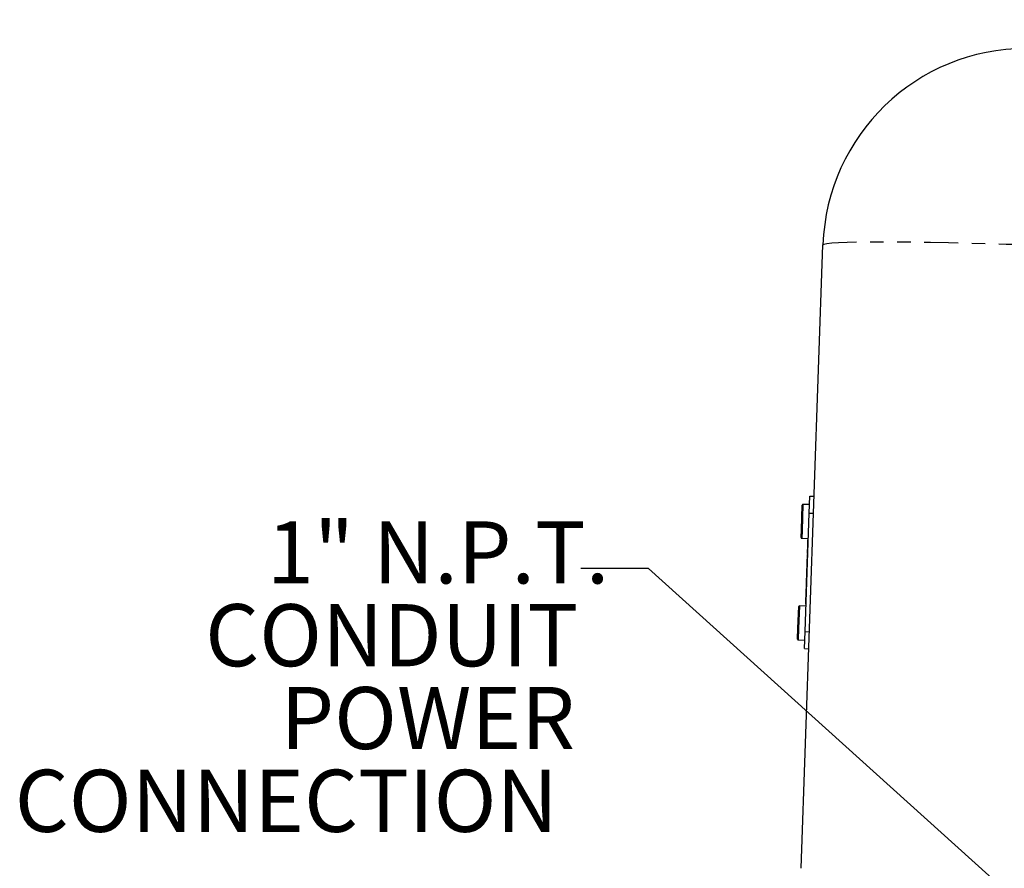
# Model space of a CAD drawing. Extents: x 1 to 67, y 0.5 to 43.4.
# Drawn here: x 45.3 to 52.5, y 29.4 to 35.7 of the extents above; entities that cross this region are included whole.
import ezdxf

# ---------------------------------------------------------------- set-up
doc = ezdxf.new("R2010")
doc.units = 0
doc.header["$MEASUREMENT"] = 0
doc.linetypes.add('SLD-PHANTOM', pattern=[0.5, 0.25, -0.05, 0.05, -0.05, 0.05, -0.05])
doc.linetypes.add('SLD-SOLID', pattern=[0])
doc.layers.get('0').update_dxf_attribs({"linetype": 'CONTINUOUS'})
doc.layers.add('001-DIMENSIONS-GREEN', color=5, linetype='SLD-SOLID')
doc.layers.add('001-TEXT', color=7, linetype='SLD-SOLID')
doc.styles.add('SLDTEXTSTYLE1', font='GOTHIC.TTF', dxfattribs={"width": 0.913})
doc.styles.get("Standard").update_dxf_attribs({"font": 'GOTHIC.TTF'})
doc.dimstyles.new('SLDDIMSTYLE0', dxfattribs={"dimtxt": 0.458333, "dimasz": 0.312, "dimexe": 0, "dimexo": 0.0625, "dimgap": 0.114583, "dimtad": 0, "dimtih": 1, "dimtoh": 1, "dimdec": 0, "dimzin": 12, "dimtxsty": 'SLDTEXTSTYLE1', "dimsah": 1, "dimcen": 0.09, "dimazin": 3, "dimtfac": 1, "dimtdec": 0, "dimtofl": 0, "dimtmove": 0, "dimatfit": 3, "dimtolj": 1, "dimtzin": 12})
doc.dimstyles.new('SLDDIMSTYLE1', dxfattribs={"dimtxt": 0.312, "dimasz": 0.312, "dimexe": 0, "dimexo": 0.0625, "dimgap": 0.078, "dimtad": 0, "dimtih": 1, "dimtoh": 1, "dimdec": 0, "dimzin": 0, "dimtxsty": 'STANDARD', "dimsah": 1, "dimcen": 0.09, "dimazin": 3, "dimtfac": 1, "dimtdec": 0, "dimtofl": 0, "dimtmove": 0, "dimatfit": 3, "dimtolj": 1, "dimtzin": 0})

# ---------------------------------------------------------------- blocks, each defined once
blk = doc.blocks.new('*D15')
at = {"layer": '001-DIMENSIONS-GREEN'}
for p, q in [((54.9499, 28.0803), (54.9499, 37.1291)), ((55.6999, 36.2753), (55.6999, 37.1291)), ((54.9499, 36.8791), (53.7736, 36.8791)), ((55.6999, 36.8791), (56.4499, 36.8791)), ((52.3214, 36.8246), (52.3214, 36.2061)), ((52.3214, 36.8246), (52.4143, 36.8246)), ((53.3698, 36.8246), (53.277, 36.8246)), ((53.3698, 36.8246), (53.3698, 36.2061)), ((52.3214, 36.2061), (52.4143, 36.2061)), ((53.3698, 36.2061), (53.277, 36.2061))]:
    blk.add_line(p, q, dxfattribs=at)
for points in [[(54.9499, 36.8791), (54.6379, 36.9311), (54.6379, 36.8271)], [(55.6999, 36.8791), (56.0119, 36.8271), (56.0119, 36.9311)]]:
    blk.add_solid(points, dxfattribs=at)
at = {"layer": '001-DIMENSIONS-GREEN', "char_height": 0.45833, "attachment_point": 1, "style": 'SLDTEXTSTYLE1'}
for s, insert in [('3/4"', (52.2788, 37.4646)), ('19', (52.5072, 36.737))]:
    blk.add_mtext(s, dxfattribs=dict(at, insert=insert))
blk = doc.blocks.new('SW_NOTE_8')
at = {"layer": '001-TEXT', "color": 0, "char_height": 0.45833, "attachment_point": 1, "style": 'SLDTEXTSTYLE1'}
for s, insert in [('1" N.P.T.', (-2.3169, 0.3478)), ('CONDUIT', (-2.7727, -0.2633)), ('POWER', (-2.2167, -0.8744)), ('CONNECTION', (-4.1782, -1.4855))]:
    blk.add_mtext(s, dxfattribs=dict(at, insert=insert))

msp = doc.modelspace()

# ---------------------------------------------------------------- linework, layer by layer
at = {"color": 7, "linetype": 'SLD-SOLID'}
for p, q in [((51.0348, 29.4448), (51.1955, 34.0466)), ((51.036, 31.9416), (51.0424, 32.1253)), ((51.0965, 32.1284), (51.0476, 32.1302)), ((51.0944, 32.066), (51.0987, 32.1909)), ((51.0987, 32.1909), (51.1307, 32.1898)), ((51.0638, 31.1915), (51.0944, 32.066)), ((51.034, 31.8855), (51.036, 31.9416)), ((51.0388, 31.8803), (51.0878, 31.8786)), ((51.0823, 31.8632), (51.0807, 31.8186)), ((51.0828, 31.8788), (51.0823, 31.8632)), ((51.0823, 31.8632), (51.0873, 31.863)), ((51.0789, 31.7678), (51.0839, 31.7676)), ((51.0855, 31.8122), (51.079, 31.8124)), ((51.0792, 31.7746), (51.0842, 31.7744)), ((51.0797, 31.7901), (51.0847, 31.7899)), ((51.0805, 31.8124), (51.0855, 31.8122)), ((51.0807, 31.8186), (51.0857, 31.8184)), ((51.0768, 31.7065), (51.0818, 31.7064)), ((51.0776, 31.7295), (51.0826, 31.7293)), ((51.0777, 31.7315), (51.0827, 31.7313)), ((51.0787, 31.7606), (51.0778, 31.7357)), ((51.0778, 31.7357), (51.0828, 31.7355)), ((51.0787, 31.7606), (51.0837, 31.7604)), ((51.079, 31.6256), (51.0725, 31.6259)), ((51.074, 31.6273), (51.079, 31.6271)), ((51.074, 31.6258), (51.079, 31.6256)), ((51.074, 31.6258), (51.079, 31.6257)), ((51.0742, 31.6331), (51.0792, 31.6329)), ((51.0808, 31.6775), (51.0743, 31.6777)), ((51.0745, 31.6398), (51.0795, 31.6397)), ((51.075, 31.6554), (51.08, 31.6552)), ((51.0758, 31.6776), (51.0808, 31.6775)), ((51.076, 31.6849), (51.081, 31.6847)), ((51.0772, 31.5738), (51.0707, 31.574)), ((51.0715, 31.555), (51.0714, 31.553)), ((51.0714, 31.5517), (51.0764, 31.5515)), ((51.0723, 31.5788), (51.0718, 31.5627)), ((51.0722, 31.574), (51.0772, 31.5738)), ((51.0724, 31.5813), (51.0774, 31.5811)), ((51.0727, 31.588), (51.0777, 31.5878)), ((51.0733, 31.6056), (51.0732, 31.6049)), ((51.0732, 31.6035), (51.0782, 31.6034)), ((51.0743, 31.4909), (51.0678, 31.4911)), ((51.0689, 31.4806), (51.0685, 31.4701)), ((51.0695, 31.4973), (51.0693, 31.492)), ((51.0693, 31.492), (51.0743, 31.4919)), ((51.0693, 31.4911), (51.0743, 31.4909)), ((51.0704, 31.5222), (51.0695, 31.4973)), ((51.0695, 31.4973), (51.0745, 31.4971)), ((51.0705, 31.5269), (51.0704, 31.5247)), ((51.0704, 31.5247), (51.0754, 31.5245)), ((51.0704, 31.5222), (51.0754, 31.522)), ((51.0706, 31.5294), (51.0756, 31.5293)), ((51.0709, 31.5362), (51.0758, 31.536)), ((51.0663, 31.4051), (51.0659, 31.3947)), ((51.0666, 31.4133), (51.0663, 31.4051)), ((51.0663, 31.4051), (51.0713, 31.4049)), ((51.0666, 31.4133), (51.0716, 31.4132)), ((51.0667, 31.4165), (51.0717, 31.4164)), ((51.0676, 31.444), (51.0672, 31.4319)), ((51.0675, 31.4393), (51.0725, 31.4391)), ((51.0677, 31.4465), (51.0727, 31.4463)), ((51.068, 31.4533), (51.073, 31.4531)), ((51.0685, 31.4688), (51.0735, 31.4686)), ((51.0106, 31.2158), (51.0162, 31.3758)), ((51.0704, 31.3789), (51.0214, 31.3806)), ((51.0659, 31.3947), (51.0709, 31.3945)), ((51.0078, 31.1359), (51.0106, 31.2158)), ((51.0595, 31.0666), (51.0638, 31.1915)), ((51.0127, 31.1308), (51.0616, 31.1291)), ((51.0595, 31.0666), (51.0914, 31.0655))]:
    msp.add_line(p, q, dxfattribs=at)
at = {"color": 7, "linetype": 'SLD-PHANTOM'}
for p, q in [((51.0476, 32.1302), (51.0409, 31.9387)), ((51.0944, 32.066), (51.1263, 32.0649)), ((51.0409, 31.9387), (51.0388, 31.8803)), ((51.0214, 31.3806), (51.0156, 31.214)), ((51.0156, 31.214), (51.0127, 31.1308)), ((51.0638, 31.1915), (51.0958, 31.1904))]:
    msp.add_line(p, q, dxfattribs=at)
at = {"color": 7, "linetype": 'SLD-PHANTOM', "flags": 128}
msp.add_lwpolyline([(51.1955, 34.0466), (51.2029, 34.0515), (51.2247, 34.0558), (51.2605, 34.0596), (51.3102, 34.0627), (51.3731, 34.0651), (51.4488, 34.0669), (51.5365, 34.0679), (51.6353, 34.0683), (51.7442, 34.0679), (51.8623, 34.0669), (51.9885, 34.0651), (52.1214, 34.0627), (52.2598, 34.0596), (52.4024, 34.0558), (52.5478, 34.0515), (52.6946, 34.0466)], dxfattribs=at)
at = {"color": 7, "linetype": 'SLD-SOLID'}
for centre, radius, start, end in [((52.6946, 33.9943), 1.5, 90, 178), ((51.0474, 32.1252), 0.005, 88, 178), ((51.039, 31.8853), 0.005, 178, 268), ((51.0212, 31.3756), 0.005, 88, 178), ((51.0128, 31.1358), 0.005, 178, 268)]:
    msp.add_arc(centre, radius, start, end, dxfattribs=at)
for points, knots in [([(51.0792, 31.7746), (51.0792, 31.774), (51.0791, 31.7729), (51.0791, 31.7715), (51.079, 31.7704), (51.079, 31.7694), (51.079, 31.7687), (51.079, 31.7682), (51.0789, 31.7679), (51.0789, 31.7678), (51.0789, 31.7678)], [0, 0, 0, 0, 0.09453, 0.19634, 0.305914, 0.424742, 0.553378, 0.691538, 0.840444, 1, 1, 1, 1]), ([(51.0797, 31.7901), (51.0797, 31.7893), (51.0796, 31.7877), (51.0796, 31.7854), (51.0795, 31.7833), (51.0794, 31.7812), (51.0793, 31.7794), (51.0793, 31.7776), (51.0792, 31.776), (51.0792, 31.775), (51.0792, 31.7746)], [0, 0, 0, 0, 0.132688, 0.260443, 0.383413, 0.503788, 0.624163, 0.745393, 0.870114, 1, 1, 1, 1]), ([(51.0805, 31.8124), (51.0805, 31.8124), (51.0805, 31.8124), (51.0805, 31.8122), (51.0805, 31.812), (51.0805, 31.8118), (51.0805, 31.8114), (51.0804, 31.811), (51.0804, 31.8105), (51.0804, 31.8099), (51.0804, 31.8093), (51.0804, 31.8086), (51.0803, 31.8077), (51.0803, 31.8069), (51.0803, 31.8059), (51.0802, 31.8049), (51.0802, 31.8037), (51.0802, 31.8025), (51.0801, 31.8013), (51.0801, 31.7999), (51.08, 31.7985), (51.08, 31.797), (51.0799, 31.7953), (51.0798, 31.7937), (51.0798, 31.7919), (51.0797, 31.7907), (51.0797, 31.7901)], [0, 0, 0, 0, 0.066013, 0.128972, 0.18859, 0.24552, 0.299565, 0.350718, 0.398794, 0.444493, 0.487831, 0.529003, 0.568149, 0.605709, 0.641425, 0.675903, 0.709115, 0.741328, 0.772794, 0.804081, 0.834999, 0.866537, 0.898299, 0.93094, 0.964959, 1, 1, 1, 1]), ([(51.0768, 31.7065), (51.0768, 31.7058), (51.0767, 31.7044), (51.0766, 31.7023), (51.0766, 31.7002), (51.0765, 31.6983), (51.0764, 31.6965), (51.0764, 31.6948), (51.0763, 31.6931), (51.0763, 31.6916), (51.0762, 31.6902), (51.0762, 31.689), (51.0761, 31.6879), (51.0761, 31.687), (51.0761, 31.6862), (51.0761, 31.6856), (51.0761, 31.6851), (51.076, 31.685), (51.076, 31.6849)], [0, 0, 0, 0, 0.062893, 0.123975, 0.183011, 0.241463, 0.299536, 0.357898, 0.417865, 0.479081, 0.541175, 0.602907, 0.665658, 0.728752, 0.793527, 0.859573, 0.928762, 1, 1, 1, 1]), ([(51.0776, 31.7295), (51.0776, 31.7294), (51.0776, 31.7294), (51.0776, 31.7291), (51.0776, 31.7286), (51.0775, 31.7279), (51.0775, 31.727), (51.0775, 31.7258), (51.0774, 31.7245), (51.0774, 31.723), (51.0773, 31.7213), (51.0773, 31.7195), (51.0772, 31.7176), (51.0771, 31.7156), (51.077, 31.7135), (51.077, 31.7113), (51.0769, 31.7089), (51.0768, 31.7073), (51.0768, 31.7065)], [0, 0, 0, 0, 0.068387, 0.13425, 0.198523, 0.2615, 0.324093, 0.38619, 0.448938, 0.512643, 0.57598, 0.637122, 0.696809, 0.755663, 0.814785, 0.874911, 0.936261, 1, 1, 1, 1]), ([(51.074, 31.6258), (51.074, 31.6258), (51.074, 31.6258), (51.074, 31.6257), (51.074, 31.6255), (51.074, 31.6252), (51.0739, 31.6249), (51.0739, 31.6245), (51.0739, 31.624), (51.0739, 31.6234), (51.0739, 31.6227), (51.0738, 31.622), (51.0738, 31.6212), (51.0738, 31.6203), (51.0738, 31.6193), (51.0737, 31.6183), (51.0737, 31.6172), (51.0736, 31.616), (51.0736, 31.6147), (51.0735, 31.6134), (51.0735, 31.6119), (51.0734, 31.6104), (51.0734, 31.6088), (51.0733, 31.6071), (51.0733, 31.6053), (51.0732, 31.6041), (51.0732, 31.6035)], [0, 0, 0, 0, 0.066013, 0.128972, 0.18859, 0.24552, 0.299565, 0.350718, 0.398794, 0.444493, 0.487831, 0.529003, 0.568149, 0.605709, 0.641425, 0.675903, 0.709115, 0.741328, 0.772794, 0.804081, 0.834999, 0.866537, 0.898299, 0.93094, 0.964959, 1, 1, 1, 1]), ([(51.0745, 31.6398), (51.0745, 31.6393), (51.0744, 31.6381), (51.0744, 31.6368), (51.0743, 31.6356), (51.0743, 31.6347), (51.0743, 31.634), (51.0742, 31.6334), (51.0742, 31.6331), (51.0742, 31.6331), (51.0742, 31.6331)], [0, 0, 0, 0, 0.09453, 0.19634, 0.305914, 0.424742, 0.553378, 0.691538, 0.840444, 1, 1, 1, 1]), ([(51.075, 31.6554), (51.075, 31.6546), (51.0749, 31.653), (51.0748, 31.6507), (51.0748, 31.6485), (51.0747, 31.6465), (51.0746, 31.6446), (51.0746, 31.6429), (51.0745, 31.6412), (51.0745, 31.6403), (51.0745, 31.6398)], [0, 0, 0, 0, 0.132688, 0.260443, 0.383413, 0.503788, 0.624163, 0.745393, 0.870114, 1, 1, 1, 1]), ([(51.0758, 31.6776), (51.0758, 31.6776), (51.0758, 31.6776), (51.0758, 31.6775), (51.0758, 31.6773), (51.0758, 31.6771), (51.0758, 31.6767), (51.0757, 31.6763), (51.0757, 31.6758), (51.0757, 31.6752), (51.0757, 31.6745), (51.0757, 31.6738), (51.0756, 31.673), (51.0756, 31.6721), (51.0756, 31.6712), (51.0755, 31.6701), (51.0755, 31.669), (51.0754, 31.6678), (51.0754, 31.6665), (51.0754, 31.6652), (51.0753, 31.6637), (51.0753, 31.6622), (51.0752, 31.6606), (51.0751, 31.6589), (51.0751, 31.6572), (51.075, 31.656), (51.075, 31.6554)], [0, 0, 0, 0, 0.066013, 0.128972, 0.18859, 0.24552, 0.299565, 0.350718, 0.398794, 0.444493, 0.487831, 0.529003, 0.568149, 0.605709, 0.641425, 0.675903, 0.709115, 0.741328, 0.772794, 0.804081, 0.834999, 0.866537, 0.898299, 0.93094, 0.964959, 1, 1, 1, 1]), ([(51.0761, 31.6859), (51.076, 31.6848), (51.0759, 31.6814), (51.0758, 31.6768), (51.0756, 31.6715), (51.0756, 31.6708), (51.0755, 31.6704)], [0, 0, 0, 0, 0.105178, 0.310703, 0.516588, 1, 1, 1, 1]), ([(51.0714, 31.5517), (51.0714, 31.5509), (51.0713, 31.5493), (51.0712, 31.547), (51.0712, 31.5449), (51.0711, 31.5429), (51.071, 31.541), (51.071, 31.5392), (51.0709, 31.5376), (51.0709, 31.5367), (51.0709, 31.5362)], [0, 0, 0, 0, 0.132688, 0.260443, 0.383413, 0.503788, 0.624163, 0.745393, 0.870114, 1, 1, 1, 1]), ([(51.0722, 31.574), (51.0722, 31.574), (51.0722, 31.574), (51.0722, 31.5738), (51.0722, 31.5737), (51.0722, 31.5734), (51.0721, 31.573), (51.0721, 31.5726), (51.0721, 31.5721), (51.0721, 31.5715), (51.0721, 31.5709), (51.072, 31.5702), (51.072, 31.5694), (51.072, 31.5685), (51.0719, 31.5675), (51.0719, 31.5665), (51.0719, 31.5654), (51.0718, 31.5642), (51.0718, 31.5629), (51.0717, 31.5615), (51.0717, 31.5601), (51.0716, 31.5586), (51.0716, 31.557), (51.0715, 31.5553), (51.0715, 31.5535), (51.0714, 31.5523), (51.0714, 31.5517)], [0, 0, 0, 0, 0.066013, 0.128972, 0.18859, 0.24552, 0.299565, 0.350718, 0.398794, 0.444493, 0.487831, 0.529003, 0.568149, 0.605709, 0.641425, 0.675903, 0.709115, 0.741328, 0.772794, 0.804081, 0.834999, 0.866537, 0.898299, 0.93094, 0.964959, 1, 1, 1, 1]), ([(51.0727, 31.588), (51.0726, 31.5875), (51.0726, 31.5863), (51.0726, 31.585), (51.0725, 31.5838), (51.0725, 31.5829), (51.0725, 31.5822), (51.0724, 31.5816), (51.0724, 31.5813), (51.0724, 31.5813), (51.0724, 31.5813)], [0, 0, 0, 0, 0.09453, 0.19634, 0.305914, 0.424742, 0.553378, 0.691538, 0.840444, 1, 1, 1, 1]), ([(51.0732, 31.6035), (51.0732, 31.6027), (51.0731, 31.6012), (51.073, 31.5989), (51.073, 31.5967), (51.0729, 31.5947), (51.0728, 31.5928), (51.0728, 31.5911), (51.0727, 31.5894), (51.0727, 31.5885), (51.0727, 31.588)], [0, 0, 0, 0, 0.132688, 0.260443, 0.383413, 0.503788, 0.624163, 0.745393, 0.870114, 1, 1, 1, 1]), ([(51.0693, 31.4911), (51.0693, 31.4911), (51.0693, 31.4911), (51.0693, 31.4909), (51.0693, 31.4907), (51.0693, 31.4905), (51.0692, 31.4901), (51.0692, 31.4897), (51.0692, 31.4892), (51.0692, 31.4886), (51.0692, 31.488), (51.0691, 31.4873), (51.0691, 31.4864), (51.0691, 31.4856), (51.069, 31.4846), (51.069, 31.4836), (51.069, 31.4824), (51.0689, 31.4812), (51.0689, 31.48), (51.0688, 31.4786), (51.0688, 31.4772), (51.0687, 31.4757), (51.0687, 31.4741), (51.0686, 31.4724), (51.0686, 31.4706), (51.0685, 31.4694), (51.0685, 31.4688)], [0, 0, 0, 0, 0.066013, 0.128972, 0.18859, 0.24552, 0.299565, 0.350718, 0.398794, 0.444493, 0.487831, 0.529003, 0.568149, 0.605709, 0.641425, 0.675903, 0.709115, 0.741328, 0.772794, 0.804081, 0.834999, 0.866537, 0.898299, 0.93094, 0.964959, 1, 1, 1, 1]), ([(51.0709, 31.5362), (51.0708, 31.5356), (51.0708, 31.5345), (51.0707, 31.5332), (51.0707, 31.532), (51.0707, 31.531), (51.0706, 31.5303), (51.0706, 31.5298), (51.0706, 31.5295), (51.0706, 31.5295), (51.0706, 31.5294)], [0, 0, 0, 0, 0.09453, 0.19634, 0.305914, 0.424742, 0.553378, 0.691538, 0.840444, 1, 1, 1, 1]), ([(51.0667, 31.4165), (51.0667, 31.4161), (51.0666, 31.4153), (51.0666, 31.4145), (51.0666, 31.4137), (51.0666, 31.4135), (51.0666, 31.4133)], [0, 0, 0, 0, 0.236432, 0.481643, 0.736295, 1, 1, 1, 1]), ([(51.0675, 31.4393), (51.0674, 31.4387), (51.0674, 31.4376), (51.0674, 31.436), (51.0673, 31.4344), (51.0672, 31.4328), (51.0672, 31.4311), (51.0671, 31.4295), (51.0671, 31.428), (51.067, 31.4258), (51.0669, 31.4233), (51.0668, 31.4207), (51.0667, 31.4184), (51.0667, 31.4172), (51.0667, 31.4165)], [0, 0, 0, 0, 0.0492106, 0.1008156, 0.1548707, 0.2112704, 0.2703652, 0.3316369, 0.3956507, 0.462444, 0.5978985, 0.7325135, 0.8663424, 1, 1, 1, 1]), ([(51.068, 31.4533), (51.0679, 31.4527), (51.0679, 31.4516), (51.0678, 31.4502), (51.0678, 31.4491), (51.0678, 31.4481), (51.0678, 31.4474), (51.0677, 31.4469), (51.0677, 31.4466), (51.0677, 31.4465), (51.0677, 31.4465)], [0, 0, 0, 0, 0.09453, 0.19634, 0.305914, 0.424742, 0.553378, 0.691538, 0.840444, 1, 1, 1, 1]), ([(51.0685, 31.4688), (51.0685, 31.468), (51.0684, 31.4664), (51.0683, 31.4641), (51.0683, 31.462), (51.0682, 31.4599), (51.0681, 31.4581), (51.0681, 31.4563), (51.068, 31.4547), (51.068, 31.4537), (51.068, 31.4533)], [0, 0, 0, 0, 0.132688, 0.260443, 0.383413, 0.503788, 0.624163, 0.745393, 0.870114, 1, 1, 1, 1])]:
    msp.add_open_spline(points, degree=3, knots=knots, dxfattribs=at)

# ---------------------------------------------------------------- block references
at = {"layer": '001-TEXT'}
msp.add_blockref('SW_NOTE_8', (49.4079, 31.6573), dxfattribs=at)

# ---------------------------------------------------------------- dimensions: what is measured, and where the dimension line sits
at = {"layer": '001-DIMENSIONS-GREEN'}
dim = msp.add_linear_dim(base=(55.6999, 36.8791), p1=(54.9499, 27.9553), p2=(55.6999, 36.1503), dimstyle='SLDDIMSTYLE0', dxfattribs=at)
dim.commit()
dim.dimension.update_dxf_attribs({"geometry": '*D15', "text_midpoint": (52.8456, 36.8791), "dimtype": 160})

# ---------------------------------------------------------------- leaders
at = {"layer": '001-TEXT'}
msp.add_leader([(54.4444, 27.5692), (49.9079, 31.6573), (49.4079, 31.6573)], dimstyle='SLDDIMSTYLE1', dxfattribs=at)

doc.saveas('drawing.dxf')
